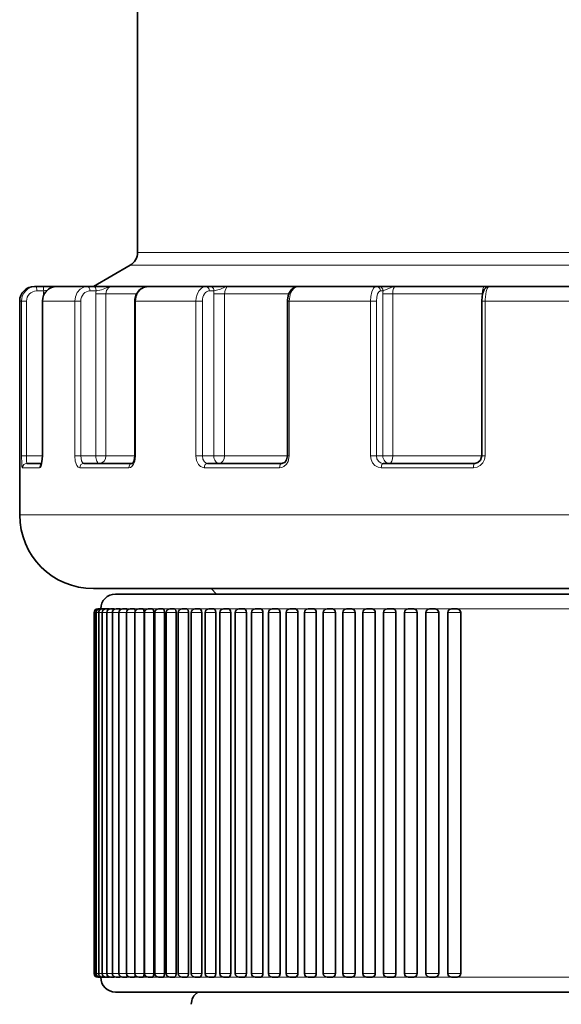
# Model space of a CAD drawing. Extents: x 0 to 210, y 0 to 297.
# Drawn here: x 121 to 139, y 112 to 145 of the extents above; entities that cross this region are included whole.
import ezdxf

# ---------------------------------------------------------------- set-up
doc = ezdxf.new("R2010")
doc.units = 0

msp = doc.modelspace()

# ---------------------------------------------------------------- linework, layer by layer
at = {"color": 7, "lineweight": 35}
for p, q in [((124.897, 145.886), (124.897, 137.398)), ((124.647, 136.965), (123.397, 136.243)), ((121.454, 136.243), (121.397, 136.243)), ((121.69, 136.243), (121.454, 136.243)), ((121.69, 136.243), (122.163, 136.243)), ((123.21, 136.243), (122.163, 136.243)), ((122.217, 136.243), (122.231, 136.243)), ((123.421, 136.243), (123.21, 136.243)), ((123.397, 136.243), (158.132, 136.243)), ((123.421, 136.243), (124.021, 136.243)), ((124.021, 136.243), (124.041, 136.243)), ((125.252, 136.243), (124.041, 136.243)), ((127.221, 136.243), (125.252, 136.243)), ((125.661, 136.243), (125.658, 136.243)), ((127.38, 136.243), (127.221, 136.243)), ((127.38, 136.243), (127.981, 136.243)), ((127.981, 136.243), (128.005, 136.243)), ((130.349, 136.243), (128.005, 136.243)), ((133.001, 136.243), (130.349, 136.243)), ((130.494, 136.243), (130.483, 136.243)), ((133.09, 136.243), (133.001, 136.243)), ((133.09, 136.243), (133.619, 136.243)), ((133.619, 136.243), (133.645, 136.243)), ((136.684, 136.243), (133.645, 136.243)), ((136.702, 136.243), (136.684, 136.243)), ((136.839, 136.243), (136.702, 136.243)), ((139.725, 136.243), (136.839, 136.243)), ((120.897, 128.493), (120.897, 135.743)), ((121.67, 135.743), (121.67, 130.493)), ((124.805, 135.743), (124.805, 130.493)), ((129.983, 135.743), (129.983, 130.493)), ((136.581, 135.743), (136.581, 130.493)), ((121.642, 130.243), (121.141, 130.243)), ((123.599, 130.243), (123.069, 130.243)), ((124.721, 130.243), (123.599, 130.243)), ((129.805, 130.243), (127.269, 130.243)), ((136.343, 130.243), (133.232, 130.243)), ((125.661, 125.993), (123.397, 125.993)), ((160.397, 125.993), (125.661, 125.993)), ((127.579, 125.81), (127.397, 125.993)), ((157.474, 125.81), (124.147, 125.81)), ((125.858, 125.81), (124.858, 125.81)), ((127.128, 125.81), (125.858, 125.81)), ((127.378, 125.81), (127.128, 125.81)), ((123.547, 125.31), (123.564, 125.31)), ((123.564, 125.31), (123.616, 125.31)), ((123.616, 125.31), (123.703, 125.31)), ((123.703, 125.31), (123.816, 125.31)), ((123.816, 125.31), (123.817, 125.31)), ((123.824, 125.31), (123.941, 125.31)), ((123.979, 125.31), (124.101, 125.31)), ((124.168, 125.31), (124.294, 125.31)), ((124.391, 125.31), (124.521, 125.31)), ((124.647, 125.31), (124.781, 125.31)), ((124.936, 125.31), (125.074, 125.31)), ((125.256, 125.31), (125.399, 125.31)), ((125.609, 125.31), (125.755, 125.31)), ((125.992, 125.31), (126.142, 125.31)), ((126.405, 125.31), (126.558, 125.31)), ((126.847, 125.31), (127.004, 125.31)), ((127.318, 125.31), (127.479, 125.31)), ((127.816, 125.31), (127.98, 125.31)), ((128.341, 125.31), (128.509, 125.31)), ((128.892, 125.31), (129.063, 125.31)), ((129.467, 125.31), (129.641, 125.31)), ((130.066, 125.31), (130.242, 125.31)), ((130.687, 125.31), (130.866, 125.31)), ((131.329, 125.31), (131.511, 125.31)), ((131.991, 125.31), (132.175, 125.31)), ((132.672, 125.31), (132.858, 125.31)), ((133.37, 125.31), (133.558, 125.31)), ((133.56, 125.31), (133.558, 125.31)), ((134.084, 125.31), (134.274, 125.31)), ((134.813, 125.31), (135.005, 125.31)), ((135.555, 125.31), (135.749, 125.31)), ((123.422, 125.185), (123.422, 112.935)), ((123.439, 125.185), (123.439, 112.935)), ((123.491, 125.185), (123.491, 112.935)), ((123.578, 125.185), (123.578, 112.935)), ((123.699, 125.185), (123.699, 112.935)), ((123.854, 125.185), (123.854, 112.935)), ((124.043, 125.185), (124.043, 112.935)), ((124.266, 125.185), (124.266, 112.935)), ((124.522, 125.185), (124.522, 112.935)), ((124.811, 125.185), (124.811, 112.935)), ((125.123, 125.185), (125.123, 112.935)), ((125.131, 125.185), (125.131, 112.935)), ((125.453, 125.185), (125.453, 112.935)), ((125.484, 125.185), (125.484, 112.935)), ((125.814, 125.185), (125.814, 112.935)), ((125.867, 125.185), (125.867, 112.935)), ((126.205, 125.185), (126.205, 112.935)), ((126.28, 125.185), (126.28, 112.935)), ((126.627, 125.185), (126.627, 112.935)), ((126.722, 125.185), (126.722, 112.935)), ((127.077, 125.185), (127.077, 112.935)), ((127.193, 125.185), (127.193, 112.935)), ((127.556, 125.185), (127.556, 112.935)), ((127.691, 125.185), (127.691, 112.935)), ((128.062, 125.185), (128.062, 112.935)), ((128.216, 125.185), (128.216, 112.935)), ((128.594, 125.185), (128.594, 112.935)), ((128.767, 125.185), (128.767, 112.935)), ((129.152, 125.185), (129.152, 112.935)), ((129.342, 125.185), (129.342, 112.935)), ((129.734, 125.185), (129.734, 112.935)), ((129.941, 125.185), (129.941, 112.935)), ((130.339, 125.185), (130.339, 112.935)), ((130.562, 125.185), (130.562, 112.935)), ((130.966, 125.185), (130.966, 112.935)), ((131.204, 125.185), (131.204, 112.935)), ((131.614, 125.185), (131.614, 112.935)), ((131.866, 125.185), (131.866, 112.935)), ((132.281, 125.185), (132.281, 112.935)), ((132.547, 125.185), (132.547, 112.935)), ((132.967, 125.185), (132.967, 112.935)), ((133.245, 125.185), (133.245, 112.935)), ((133.67, 125.185), (133.67, 112.935)), ((133.959, 125.185), (133.959, 112.935)), ((134.388, 125.185), (134.388, 112.935)), ((134.688, 125.185), (134.688, 112.935)), ((135.121, 125.185), (135.121, 112.935)), ((135.43, 125.185), (135.43, 112.935)), ((135.867, 125.185), (135.867, 112.935)), ((123.547, 112.81), (123.563, 112.81)), ((123.564, 112.81), (123.616, 112.81)), ((123.616, 112.81), (123.702, 112.81)), ((123.703, 112.81), (123.816, 112.81)), ((123.816, 112.81), (123.817, 112.81)), ((123.824, 112.81), (123.941, 112.81)), ((123.979, 112.81), (124.101, 112.81)), ((124.168, 112.81), (124.294, 112.81)), ((124.391, 112.81), (124.521, 112.81)), ((124.647, 112.81), (124.781, 112.81)), ((124.936, 112.81), (125.074, 112.81)), ((125.256, 112.81), (125.399, 112.81)), ((125.609, 112.81), (125.755, 112.81)), ((125.992, 112.81), (126.142, 112.81)), ((126.405, 112.81), (126.558, 112.81)), ((126.847, 112.81), (127.004, 112.81)), ((127.318, 112.81), (127.479, 112.81)), ((127.816, 112.81), (127.98, 112.81)), ((128.341, 112.81), (128.509, 112.81)), ((128.892, 112.81), (129.063, 112.81)), ((129.467, 112.81), (129.641, 112.81)), ((130.066, 112.81), (130.242, 112.81)), ((130.687, 112.81), (130.866, 112.81)), ((131.329, 112.81), (131.511, 112.81)), ((131.991, 112.81), (132.175, 112.81)), ((132.672, 112.81), (132.858, 112.81)), ((133.37, 112.81), (133.558, 112.81)), ((133.56, 112.81), (133.558, 112.81)), ((134.084, 112.81), (134.274, 112.81)), ((134.813, 112.81), (135.005, 112.81)), ((135.555, 112.81), (135.749, 112.81)), ((157.474, 112.31), (124.147, 112.31)), ((126.757, 112.31), (127.507, 112.31)), ((133.881, 112.31), (133.74, 112.31))]:
    msp.add_line(p, q, dxfattribs=at)
at = {"color": 7, "lineweight": 13}
for p, q in [((124.897, 137.398), (155.331, 137.398)), ((124.647, 136.965), (157.035, 136.965)), ((121.711, 136.093), (121.475, 136.093)), ((121.701, 135.917), (121.701, 135.993)), ((121.701, 135.993), (121.736, 135.993)), ((123.491, 136.093), (123.281, 136.093)), ((123.482, 130.493), (123.482, 135.993)), ((123.482, 135.993), (123.825, 135.993)), ((123.825, 130.493), (123.825, 135.993)), ((124.865, 135.993), (123.825, 135.993)), ((125.652, 136.243), (125.658, 136.243)), ((127.492, 136.093), (127.332, 136.093)), ((127.485, 130.493), (127.485, 135.993)), ((127.485, 135.993), (127.846, 135.993)), ((127.846, 130.493), (127.846, 135.993)), ((130.03, 135.993), (127.846, 135.993)), ((133.229, 136.093), (133.14, 136.093)), ((133.226, 130.493), (133.226, 135.993)), ((133.226, 135.993), (133.562, 135.993)), ((133.562, 130.493), (133.562, 135.993)), ((136.595, 135.993), (133.562, 135.993)), ((136.595, 135.993), (136.608, 135.993)), ((136.595, 135.993), (136.595, 135.932)), ((120.957, 135.743), (120.897, 135.743)), ((120.957, 135.743), (120.957, 130.493)), ((121.127, 135.743), (120.957, 135.743)), ((121.127, 135.743), (121.127, 130.493)), ((121.67, 135.743), (121.675, 135.743)), ((122.764, 135.743), (121.675, 135.743)), ((121.675, 135.743), (121.675, 130.493)), ((122.764, 135.743), (122.764, 130.493)), ((122.971, 135.743), (122.764, 135.743)), ((122.971, 135.743), (122.971, 130.493)), ((124.805, 135.743), (124.833, 135.743)), ((126.879, 135.743), (124.833, 135.743)), ((124.833, 135.743), (124.833, 130.493)), ((126.879, 135.743), (126.879, 130.493)), ((127.097, 135.743), (126.879, 135.743)), ((127.097, 135.743), (127.097, 130.493)), ((129.983, 135.743), (130.049, 135.743)), ((132.805, 135.743), (130.049, 135.743)), ((130.049, 135.743), (130.049, 130.493)), ((132.805, 135.743), (132.805, 130.493)), ((133.009, 135.743), (132.805, 135.743)), ((133.009, 135.743), (133.009, 130.493)), ((136.581, 135.743), (136.693, 135.743)), ((139.703, 135.743), (136.693, 135.743)), ((136.693, 135.743), (136.693, 130.493)), ((121.127, 130.493), (120.957, 130.493)), ((121.127, 130.493), (121.67, 130.493)), ((121.67, 130.493), (121.675, 130.493)), ((122.971, 130.493), (122.764, 130.493)), ((122.971, 130.493), (123.482, 130.493)), ((123.482, 130.493), (123.825, 130.493)), ((124.805, 130.493), (123.825, 130.493)), ((124.805, 130.493), (124.833, 130.493)), ((127.097, 130.493), (126.879, 130.493)), ((127.097, 130.493), (127.485, 130.493)), ((127.485, 130.493), (127.846, 130.493)), ((129.983, 130.493), (127.846, 130.493)), ((129.983, 130.493), (130.049, 130.493)), ((133.009, 130.493), (132.805, 130.493)), ((133.009, 130.493), (133.226, 130.493)), ((133.226, 130.493), (133.562, 130.493)), ((136.58, 130.493), (133.562, 130.493)), ((136.581, 130.493), (136.693, 130.493)), ((121.57, 130.093), (120.991, 130.093)), ((123.467, 130.093), (122.934, 130.093)), ((124.601, 130.093), (123.467, 130.093)), ((129.718, 130.093), (127.163, 130.093)), ((136.303, 130.093), (133.17, 130.093)), ((123.467, 128.493), (120.897, 128.493)), ((139.825, 128.493), (123.467, 128.493)), ((123.66, 125.31), (123.647, 125.31)), ((123.708, 125.31), (123.669, 125.31)), ((123.79, 125.31), (123.725, 125.31)), ((123.907, 125.31), (123.816, 125.31)), ((123.977, 125.31), (123.942, 125.31)), ((124.058, 125.31), (123.993, 125.31)), ((124.243, 125.31), (124.101, 125.31)), ((124.295, 125.31), (124.295, 125.31)), ((124.461, 125.31), (124.295, 125.31)), ((124.713, 125.31), (124.522, 125.31)), ((124.997, 125.31), (124.782, 125.31)), ((124.998, 125.31), (124.997, 125.31)), ((125.255, 125.31), (125.075, 125.31)), ((125.314, 125.31), (125.307, 125.31)), ((125.314, 125.31), (125.314, 125.31)), ((125.858, 125.31), (125.358, 125.31)), ((125.399, 125.31), (125.399, 125.31)), ((125.607, 125.31), (125.399, 125.31)), ((125.663, 125.31), (125.658, 125.31)), ((125.756, 125.31), (125.755, 125.31)), ((125.99, 125.31), (125.756, 125.31)), ((127.128, 125.31), (125.858, 125.31)), ((126.042, 125.31), (126.034, 125.31)), ((126.451, 125.31), (126.142, 125.31)), ((126.56, 125.31), (126.559, 125.31)), ((126.847, 125.31), (126.56, 125.31)), ((127.356, 125.31), (127.005, 125.31)), ((127.878, 125.31), (127.128, 125.31)), ((127.48, 125.31), (127.479, 125.31)), ((127.816, 125.31), (127.48, 125.31)), ((127.852, 125.31), (127.851, 125.31)), ((128.374, 125.31), (127.981, 125.31)), ((128.92, 125.31), (128.509, 125.31)), ((129.493, 125.31), (129.063, 125.31)), ((129.642, 125.31), (129.641, 125.31)), ((130.066, 125.31), (129.642, 125.31)), ((130.089, 125.31), (130.083, 125.31)), ((130.707, 125.31), (130.242, 125.31)), ((130.867, 125.31), (130.866, 125.31)), ((131.328, 125.31), (130.867, 125.31)), ((131.347, 125.31), (131.339, 125.31)), ((132.007, 125.31), (131.511, 125.31)), ((132.685, 125.31), (132.175, 125.31)), ((132.859, 125.31), (132.858, 125.31)), ((133.369, 125.31), (132.859, 125.31)), ((133.381, 125.31), (133.374, 125.31)), ((133.56, 125.31), (133.56, 125.31)), ((134.083, 125.31), (133.56, 125.31)), ((134.276, 125.31), (134.274, 125.31)), ((134.82, 125.31), (134.276, 125.31)), ((135.561, 125.31), (135.005, 125.31)), ((148.044, 125.31), (135.749, 125.31)), ((123.422, 125.185), (123.439, 125.185)), ((123.439, 125.185), (123.491, 125.185)), ((123.491, 125.185), (123.577, 125.185)), ((123.578, 125.185), (123.699, 125.185)), ((123.699, 125.185), (123.854, 125.185)), ((123.854, 125.185), (124.043, 125.185)), ((124.043, 125.185), (124.266, 125.185)), ((124.266, 125.185), (124.522, 125.185)), ((124.522, 125.185), (124.811, 125.185)), ((124.811, 125.185), (125.122, 125.185)), ((125.123, 125.185), (125.122, 125.185)), ((125.122, 125.185), (125.122, 112.935)), ((125.131, 125.185), (125.451, 125.185)), ((125.453, 125.185), (125.451, 125.185)), ((125.451, 125.185), (125.451, 112.935)), ((125.484, 125.185), (125.812, 125.185)), ((125.814, 125.185), (125.812, 125.185)), ((125.812, 125.185), (125.812, 112.935)), ((125.867, 125.185), (126.204, 125.185)), ((126.205, 125.185), (126.204, 125.185)), ((126.204, 125.185), (126.204, 112.935)), ((126.28, 125.185), (126.626, 125.185)), ((126.627, 125.185), (126.626, 125.185)), ((126.626, 125.185), (126.626, 112.935)), ((126.722, 125.185), (127.076, 125.185)), ((127.077, 125.185), (127.076, 125.185)), ((127.076, 125.185), (127.076, 112.935)), ((127.193, 125.185), (127.555, 125.185)), ((127.556, 125.185), (127.555, 125.185)), ((127.555, 125.185), (127.555, 112.935)), ((127.691, 125.185), (128.061, 125.185)), ((128.062, 125.185), (128.061, 125.185)), ((128.061, 125.185), (128.061, 112.935)), ((128.216, 125.185), (128.593, 125.185)), ((128.594, 125.185), (128.593, 125.185)), ((128.593, 125.185), (128.593, 112.935)), ((128.767, 125.185), (129.151, 125.185)), ((129.152, 125.185), (129.151, 125.185)), ((129.151, 125.185), (129.151, 112.935)), ((129.342, 125.185), (129.733, 125.185)), ((129.734, 125.185), (129.733, 125.185)), ((129.733, 125.185), (129.733, 112.935)), ((129.941, 125.185), (130.338, 125.185)), ((130.339, 125.185), (130.338, 125.185)), ((130.338, 125.185), (130.338, 112.935)), ((130.562, 125.185), (130.965, 125.185)), ((130.966, 125.185), (130.965, 125.185)), ((130.965, 125.185), (130.965, 112.935)), ((131.204, 125.185), (131.613, 125.185)), ((131.614, 125.185), (131.613, 125.185)), ((131.613, 125.185), (131.613, 112.935)), ((131.866, 125.185), (132.281, 125.185)), ((132.281, 125.185), (132.281, 125.185)), ((132.281, 125.185), (132.281, 112.935)), ((132.547, 125.185), (132.966, 125.185)), ((132.967, 125.185), (132.966, 125.185)), ((132.966, 125.185), (132.966, 112.935)), ((133.245, 125.185), (133.669, 125.185)), ((133.67, 125.185), (133.669, 125.185)), ((133.669, 125.185), (133.669, 112.935)), ((133.959, 125.185), (134.388, 125.185)), ((134.388, 125.185), (134.388, 125.185)), ((134.388, 125.185), (134.388, 112.935)), ((134.688, 125.185), (135.12, 125.185)), ((135.121, 125.185), (135.12, 125.185)), ((135.12, 125.185), (135.12, 112.935)), ((135.43, 125.185), (135.866, 125.185)), ((135.866, 125.185), (135.866, 112.935)), ((123.422, 112.935), (123.439, 112.935)), ((123.439, 112.935), (123.491, 112.935)), ((123.491, 112.935), (123.577, 112.935)), ((123.578, 112.935), (123.699, 112.935)), ((123.699, 112.935), (123.854, 112.935)), ((123.854, 112.935), (124.043, 112.935)), ((124.043, 112.935), (124.266, 112.935)), ((124.266, 112.935), (124.522, 112.935)), ((124.522, 112.935), (124.811, 112.935)), ((124.811, 112.935), (125.122, 112.935)), ((125.122, 112.935), (125.123, 112.935)), ((125.131, 112.935), (125.451, 112.935)), ((125.451, 112.935), (125.453, 112.935)), ((125.484, 112.935), (125.812, 112.935)), ((125.812, 112.935), (125.814, 112.935)), ((125.867, 112.935), (126.204, 112.935)), ((126.204, 112.935), (126.205, 112.935)), ((126.28, 112.935), (126.626, 112.935)), ((126.626, 112.935), (126.627, 112.935)), ((126.722, 112.935), (127.076, 112.935)), ((127.076, 112.935), (127.077, 112.935)), ((127.193, 112.935), (127.555, 112.935)), ((127.555, 112.935), (127.556, 112.935)), ((127.691, 112.935), (128.061, 112.935)), ((128.061, 112.935), (128.062, 112.935)), ((128.216, 112.935), (128.593, 112.935)), ((128.593, 112.935), (128.594, 112.935)), ((128.767, 112.935), (129.151, 112.935)), ((129.151, 112.935), (129.152, 112.935)), ((129.342, 112.935), (129.733, 112.935)), ((129.733, 112.935), (129.734, 112.935)), ((129.941, 112.935), (130.338, 112.935)), ((130.338, 112.935), (130.339, 112.935)), ((130.562, 112.935), (130.965, 112.935)), ((130.965, 112.935), (130.966, 112.935)), ((131.204, 112.935), (131.613, 112.935)), ((131.613, 112.935), (131.614, 112.935)), ((131.866, 112.935), (132.281, 112.935)), ((132.281, 112.935), (132.281, 112.935)), ((132.547, 112.935), (132.966, 112.935)), ((132.966, 112.935), (132.967, 112.935)), ((133.245, 112.935), (133.669, 112.935)), ((133.669, 112.935), (133.67, 112.935)), ((133.959, 112.935), (134.388, 112.935)), ((134.388, 112.935), (134.388, 112.935)), ((134.688, 112.935), (135.12, 112.935)), ((135.12, 112.935), (135.121, 112.935)), ((135.43, 112.935), (135.866, 112.935)), ((123.824, 112.81), (123.816, 112.81)), ((123.977, 112.81), (123.942, 112.81)), ((124.168, 112.81), (124.101, 112.81)), ((124.295, 112.81), (124.295, 112.81)), ((124.647, 112.81), (124.522, 112.81)), ((124.936, 112.81), (124.782, 112.81)), ((125.255, 112.81), (125.075, 112.81)), ((125.607, 112.81), (125.399, 112.81)), ((125.399, 112.81), (125.399, 112.81)), ((125.755, 112.81), (125.756, 112.81)), ((125.99, 112.81), (125.756, 112.81)), ((126.405, 112.81), (126.142, 112.81)), ((126.559, 112.81), (126.56, 112.81)), ((126.847, 112.81), (126.56, 112.81)), ((127.317, 112.81), (127.005, 112.81)), ((127.48, 112.81), (127.479, 112.81)), ((127.816, 112.81), (127.48, 112.81)), ((127.852, 112.81), (127.851, 112.81)), ((128.341, 112.81), (127.981, 112.81)), ((128.891, 112.81), (128.509, 112.81)), ((129.467, 112.81), (129.063, 112.81)), ((129.642, 112.81), (129.641, 112.81)), ((130.066, 112.81), (129.642, 112.81)), ((130.686, 112.81), (130.242, 112.81)), ((130.866, 112.81), (130.867, 112.81)), ((131.328, 112.81), (130.867, 112.81)), ((131.99, 112.81), (131.511, 112.81)), ((132.671, 112.81), (132.175, 112.81)), ((132.858, 112.81), (132.859, 112.81)), ((133.369, 112.81), (132.859, 112.81)), ((134.083, 112.81), (133.56, 112.81)), ((133.56, 112.81), (133.56, 112.81)), ((134.274, 112.81), (134.276, 112.81)), ((134.812, 112.81), (134.276, 112.81)), ((135.554, 112.81), (135.005, 112.81)), ((148.044, 112.81), (135.749, 112.81))]:
    msp.add_line(p, q, dxfattribs=at)
for points in [[(123.21, 136.243), (123.072, 136.218), (122.948, 136.147), (122.848, 136.036), (122.786, 135.897), (122.764, 135.743)], [(123.491, 136.093), (123.675, 136.132), (123.84, 136.198), (123.974, 136.237), (124.041, 136.243)], [(123.825, 135.993), (123.849, 136.106), (123.915, 136.196), (123.975, 136.231), (124.041, 136.243)], [(125.252, 136.243), (125.122, 136.218), (125.006, 136.147), (124.912, 136.036), (124.854, 135.897), (124.833, 135.743)], [(127.221, 136.243), (127.14, 136.229), (127.065, 136.188), (126.978, 136.095), (126.916, 135.971), (126.888, 135.86), (126.879, 135.743)], [(127.492, 136.093), (127.709, 136.152), (127.862, 136.216), (128.005, 136.243)], [(127.846, 135.993), (127.869, 136.123), (127.934, 136.216), (128.005, 136.243)], [(130.349, 136.243), (130.279, 136.229), (130.213, 136.189), (130.136, 136.095), (130.082, 135.972), (130.049, 135.743)], [(133.001, 136.243), (132.97, 136.237), (132.912, 136.189), (132.851, 136.065), (132.815, 135.902), (132.805, 135.743)], [(133.229, 136.093), (133.486, 136.197), (133.568, 136.231), (133.645, 136.243)], [(133.562, 135.993), (133.569, 136.093), (133.589, 136.178), (133.62, 136.231), (133.636, 136.242), (133.645, 136.243)], [(136.684, 136.243), (136.675, 136.242), (136.657, 136.232), (136.641, 136.212), (136.615, 136.151), (136.595, 135.993)], [(136.72, 136.201), (136.701, 136.229), (136.694, 136.238), (136.687, 136.242), (136.684, 136.243)], [(136.839, 136.243), (136.813, 136.235), (136.797, 136.221), (136.767, 136.177), (136.73, 136.073), (136.694, 135.802), (136.693, 135.743)], [(120.957, 130.493), (120.965, 130.23), (120.975, 130.133), (120.985, 130.099), (120.988, 130.094), (120.99, 130.093), (120.991, 130.093)], [(121.127, 130.493), (121.131, 130.309), (121.136, 130.254), (121.138, 130.246), (121.139, 130.244), (121.14, 130.243), (121.141, 130.243)], [(121.57, 130.093), (121.588, 130.099), (121.6, 130.11), (121.622, 130.146), (121.648, 130.228), (121.675, 130.493)], [(122.764, 130.493), (122.781, 130.315), (122.835, 130.166), (122.883, 130.111), (122.934, 130.093)], [(122.971, 130.493), (122.995, 130.326), (123.025, 130.269), (123.054, 130.246), (123.069, 130.243)], [(124.601, 130.093), (124.655, 130.104), (124.705, 130.136), (124.765, 130.211), (124.807, 130.309), (124.833, 130.493)], [(126.879, 130.493), (126.9, 130.34), (126.963, 130.208), (127.035, 130.135), (127.122, 130.097), (127.163, 130.093)], [(127.097, 130.493), (127.116, 130.38), (127.168, 130.29), (127.215, 130.255), (127.269, 130.243)], [(129.718, 130.093), (129.795, 130.104), (129.867, 130.136), (129.952, 130.211), (130.012, 130.311), (130.049, 130.493)], [(132.805, 130.493), (132.823, 130.369), (132.875, 130.256), (132.956, 130.168), (133.06, 130.111), (133.17, 130.093)], [(133.009, 130.493), (133.026, 130.397), (133.075, 130.315), (133.147, 130.262), (133.232, 130.243)], [(136.303, 130.093), (136.424, 130.113), (136.532, 130.169), (136.619, 130.258), (136.675, 130.37), (136.693, 130.493)]]:
    msp.add_lwpolyline(points, dxfattribs=at)
at = {"color": 7, "lineweight": 35}
for points in [[(125.252, 136.243), (125.097, 136.212), (124.964, 136.126), (124.856, 135.975), (124.807, 135.796), (124.805, 135.743)], [(130.349, 136.243), (130.226, 136.215), (130.111, 136.127), (130.027, 135.983), (129.985, 135.792), (129.983, 135.743)], [(136.839, 136.243), (136.741, 136.215), (136.666, 136.139), (136.609, 135.997), (136.581, 135.765), (136.581, 135.743)], [(121.67, 130.493), (121.654, 130.295), (121.627, 130.203)], [(124.805, 130.493), (124.783, 130.344), (124.744, 130.266), (124.72, 130.242)], [(129.983, 130.493), (129.957, 130.365), (129.892, 130.276), (129.819, 130.244), (129.805, 130.243)], [(136.343, 130.243), (136.453, 130.271), (136.539, 130.352), (136.579, 130.468), (136.581, 130.493)], [(124.295, 125.31), (124.3, 125.308), (124.304, 125.305), (124.315, 125.284)], [(124.522, 125.31), (124.528, 125.308), (124.533, 125.305), (124.541, 125.293), (124.551, 125.265)], [(124.782, 125.31), (124.79, 125.308), (124.795, 125.304), (124.805, 125.29), (124.822, 125.236)], [(125.074, 125.31), (125.084, 125.307), (125.091, 125.302), (125.103, 125.286), (125.114, 125.258), (125.123, 125.185)], [(125.399, 125.31), (125.41, 125.307), (125.417, 125.302), (125.43, 125.286), (125.443, 125.258), (125.453, 125.185)], [(125.755, 125.31), (125.775, 125.302), (125.789, 125.286), (125.803, 125.258), (125.814, 125.185)], [(126.142, 125.31), (126.155, 125.307), (126.179, 125.286), (126.193, 125.258), (126.205, 125.185)], [(126.559, 125.31), (126.573, 125.307), (126.598, 125.286), (126.612, 125.263), (126.627, 125.185)], [(127.005, 125.31), (127.02, 125.307), (127.047, 125.286), (127.073, 125.224), (127.077, 125.185)], [(127.556, 125.185), (127.548, 125.241), (127.524, 125.287), (127.495, 125.307), (127.479, 125.31)], [(127.981, 125.31), (127.998, 125.307), (128.028, 125.286), (128.058, 125.224), (128.062, 125.185)], [(128.509, 125.31), (128.535, 125.304), (128.559, 125.286), (128.59, 125.224), (128.594, 125.185)], [(129.063, 125.31), (129.09, 125.304), (129.115, 125.286), (129.147, 125.224), (129.152, 125.185)], [(129.734, 125.185), (129.716, 125.259), (129.695, 125.286), (129.669, 125.304), (129.641, 125.31)], [(130.242, 125.31), (130.272, 125.304), (130.299, 125.286), (130.334, 125.224), (130.339, 125.185)], [(130.866, 125.31), (130.897, 125.304), (130.925, 125.286), (130.961, 125.224), (130.966, 125.185)], [(131.511, 125.31), (131.571, 125.286), (131.609, 125.224), (131.614, 125.185)], [(132.175, 125.31), (132.238, 125.286), (132.276, 125.224), (132.281, 125.185)], [(132.858, 125.31), (132.922, 125.286), (132.962, 125.224), (132.967, 125.185)], [(133.67, 125.185), (133.649, 125.258), (133.593, 125.304), (133.56, 125.31)], [(134.274, 125.31), (134.341, 125.286), (134.383, 125.224), (134.388, 125.185)], [(135.005, 125.31), (135.073, 125.286), (135.115, 125.223), (135.121, 125.185)], [(135.749, 125.31), (135.818, 125.286), (135.861, 125.223), (135.867, 125.185)], [(125.074, 112.81), (125.084, 112.813), (125.091, 112.818), (125.103, 112.834), (125.114, 112.863), (125.123, 112.935)], [(125.399, 112.81), (125.41, 112.813), (125.417, 112.818), (125.43, 112.834), (125.443, 112.863), (125.453, 112.935)], [(125.755, 112.81), (125.775, 112.818), (125.789, 112.834), (125.803, 112.862), (125.814, 112.935)], [(126.142, 112.81), (126.155, 112.813), (126.179, 112.834), (126.193, 112.862), (126.205, 112.935)], [(126.559, 112.81), (126.573, 112.813), (126.598, 112.834), (126.612, 112.857), (126.627, 112.935)], [(127.005, 112.81), (127.02, 112.813), (127.047, 112.834), (127.073, 112.896), (127.077, 112.935)], [(127.556, 112.935), (127.548, 112.879), (127.524, 112.833), (127.495, 112.813), (127.479, 112.81)], [(127.981, 112.81), (127.998, 112.813), (128.028, 112.834), (128.058, 112.896), (128.062, 112.935)], [(128.509, 112.81), (128.535, 112.816), (128.559, 112.834), (128.59, 112.896), (128.594, 112.935)], [(129.063, 112.81), (129.09, 112.816), (129.115, 112.834), (129.147, 112.896), (129.152, 112.935)], [(129.734, 112.935), (129.716, 112.861), (129.695, 112.834), (129.669, 112.816), (129.641, 112.81)], [(130.242, 112.81), (130.272, 112.816), (130.299, 112.834), (130.334, 112.896), (130.339, 112.935)], [(130.866, 112.81), (130.897, 112.816), (130.925, 112.834), (130.961, 112.896), (130.966, 112.935)], [(131.511, 112.81), (131.571, 112.834), (131.609, 112.896), (131.614, 112.935)], [(132.175, 112.81), (132.238, 112.834), (132.276, 112.897), (132.281, 112.935)], [(132.858, 112.81), (132.922, 112.834), (132.962, 112.897), (132.967, 112.935)], [(133.67, 112.935), (133.649, 112.862), (133.593, 112.816), (133.56, 112.81)], [(134.274, 112.81), (134.341, 112.834), (134.383, 112.897), (134.388, 112.935)], [(135.005, 112.81), (135.073, 112.834), (135.115, 112.897), (135.121, 112.935)], [(135.749, 112.81), (135.818, 112.834), (135.861, 112.897), (135.867, 112.935)], [(124.295, 112.81), (124.3, 112.812), (124.304, 112.815), (124.315, 112.836)], [(124.522, 112.81), (124.528, 112.812), (124.533, 112.815), (124.541, 112.827), (124.551, 112.855)], [(124.782, 112.81), (124.79, 112.812), (124.795, 112.817), (124.805, 112.83), (124.822, 112.884)]]:
    msp.add_lwpolyline(points, dxfattribs=at)
for centre, radius, start, end in [((124.397, 137.398), 0.5, 300, 0), ((121.397, 135.743), 0.5, 90, 180), ((123.397, 128.493), 2.5, 180, 270), ((124.147, 125.31), 0.5, 90, 180), ((123.547, 125.185), 0.125, 90, 180), ((123.564, 125.185), 0.125, 90, 180), ((123.616, 125.185), 0.125, 90, 180), ((123.703, 125.185), 0.125, 90, 180), ((123.824, 125.185), 0.125, 90, 180), ((123.979, 125.185), 0.125, 90, 180), ((123.94, 125.303), 0.00749, 27.6675, 81.1159), ((124.168, 125.185), 0.125, 90, 180), ((124.096, 125.294), 0.0176, 13.1085, 72.2025), ((124.391, 125.185), 0.125, 90, 180), ((124.647, 125.185), 0.125, 90, 180), ((124.936, 125.185), 0.125, 90, 180), ((125.256, 125.185), 0.125, 90, 180), ((125.609, 125.185), 0.125, 90, 180), ((125.992, 125.185), 0.125, 90, 180), ((126.405, 125.185), 0.125, 90, 180), ((126.847, 125.185), 0.125, 90, 180), ((127.318, 125.185), 0.125, 90, 180), ((127.816, 125.185), 0.125, 90, 180), ((128.341, 125.185), 0.125, 90, 180), ((128.892, 125.185), 0.125, 90, 180), ((129.467, 125.185), 0.125, 90, 180), ((130.066, 125.185), 0.125, 90, 180), ((130.687, 125.185), 0.125, 90, 180), ((131.329, 125.185), 0.125, 90, 180), ((131.991, 125.185), 0.125, 90, 180), ((132.672, 125.185), 0.125, 90, 180), ((133.37, 125.185), 0.125, 90, 180), ((134.084, 125.185), 0.125, 90, 180), ((134.813, 125.185), 0.125, 90, 180), ((135.555, 125.185), 0.125, 90, 180), ((123.547, 112.935), 0.125, 180, 270), ((123.564, 112.935), 0.125, 180, 270), ((123.616, 112.935), 0.125, 180, 270), ((123.703, 112.935), 0.125, 180, 270), ((123.824, 112.935), 0.125, 180, 270), ((123.979, 112.935), 0.125, 180, 270), ((124.168, 112.935), 0.125, 180, 270), ((124.391, 112.935), 0.125, 180, 270), ((124.647, 112.935), 0.125, 180, 270), ((124.936, 112.935), 0.125, 180, 270), ((125.256, 112.935), 0.125, 180, 270), ((125.609, 112.935), 0.125, 180, 270), ((125.992, 112.935), 0.125, 180, 270), ((126.405, 112.935), 0.125, 180, 270), ((126.847, 112.935), 0.125, 180, 270), ((127.318, 112.935), 0.125, 180, 270), ((127.816, 112.935), 0.125, 180, 270), ((128.341, 112.935), 0.125, 180, 270), ((128.892, 112.935), 0.125, 180, 270), ((129.467, 112.935), 0.125, 180, 270), ((130.066, 112.935), 0.125, 180, 270), ((130.687, 112.935), 0.125, 180, 270), ((131.329, 112.935), 0.125, 180, 270), ((131.991, 112.935), 0.125, 180, 270), ((132.672, 112.935), 0.125, 180, 270), ((133.37, 112.935), 0.125, 180, 270), ((134.084, 112.935), 0.125, 180, 270), ((134.813, 112.935), 0.125, 180, 270), ((135.555, 112.935), 0.125, 180, 270), ((124.147, 112.81), 0.5, 180, 270), ((123.94, 112.817), 0.00749, 278.8824, 332.3289), ((124.096, 112.827), 0.0176, 287.7967, 346.8905), ((127.222, 111.893), 0.5, 123.444, 180)]:
    msp.add_arc(centre, radius, start, end, dxfattribs=at)
at = {"color": 7, "lineweight": 13}
for centre, radius, start, end in [((121.456, 135.745), 0.498, 90.2067, 180.2075), ((121.476, 135.744), 0.349, 90.2554, 180.2548), ((122.205, 135.993), 0.504, 168.562, 180.0009), ((121.599, 137.134), 1.047, 276.1185, 282.82), ((124.046, 135.993), 0.563, 169.7878, 180.0099), ((128.224, 135.993), 0.739, 172.2435, 180.019), ((134.539, 135.993), 1.313, 175.6486, 180.0167), ((121.141, 130.093), 0.15, 90.1501, 180.1494)]:
    msp.add_arc(centre, radius, start, end, dxfattribs=at)
for centre, major_axis, ratio, start_param, end_param in [((121.454, 136.093), (0, -0.15), 0.139173, 1.570796, 3.141593), ((122.163, 135.743), (-0.001, -0.5), 0.975005, 3.143868, 4.714786), ((121.69, 136.093), (0, -0.15), 0.139173, 1.570796, 3.141593), ((122.396, 136.093), (0, -0.15), 0.207912, 3.141593, 3.189441), ((123.281, 135.743), (0, -0.35), 0.884772, 3.141355, 4.712084), ((123.21, 136.093), (0, -0.15), 0.469472, 1.570796, 3.141593), ((123.421, 136.093), (0, -0.15), 0.469472, 1.570796, 3.141593), ((127.332, 135.743), (0, -0.35), 0.670513, 3.141537, 4.712266), ((127.221, 136.093), (0, -0.15), 0.743145, 1.570796, 3.141593), ((127.38, 136.093), (0, -0.15), 0.743145, 1.570796, 3.141593), ((133.001, 136.093), (0, -0.15), 0.927184, 1.570796, 3.141593), ((133.14, 135.743), (0, -0.35), 0.375381, 3.141579, 4.712309), ((133.09, 136.093), (0, -0.15), 0.927184, 1.570796, 3.141593), ((123.6, 130.493), (0, 0.25), 0.469472, 1.570796, 3.141593), ((123.6, 130.493), (0, 0.25), 0.903554, 3.141593, 4.712389), ((127.671, 130.493), (0, 0.25), 0.743145, 1.570796, 3.141593), ((127.671, 130.493), (0, 0.25), 0.702517, 3.141593, 4.712389), ((133.457, 130.493), (0, 0.25), 0.927184, 1.570796, 3.141593), ((133.457, 130.493), (0, 0.25), 0.416746, 3.141593, 4.712389), ((121.716, 130.093), (0, 0.15), 0.967913, 0.599811, 1.570796), ((123.069, 130.093), (0, -0.15), 0.902987, 3.141594, 4.71239), ((124.725, 130.093), (0, 0.15), 0.823596, 0, 1.570796), ((127.269, 130.093), (0, -0.15), 0.701575, 3.141593, 4.71239), ((129.805, 130.093), (0, 0.15), 0.579941, 0, 1.570796), ((133.232, 130.093), (0, -0.15), 0.415544, 3.141593, 4.712389), ((136.343, 130.093), (0, 0.15), 0.266337, 0, 1.570796), ((123.941, 125.185), (0, -0.125), 0.173648, 2.888629, 3.126972), ((124.101, 125.185), (0, -0.125), 0.21644, 2.687491, 3.141593), ((124.294, 125.185), (0, -0.125), 0.258819, 2.48202, 3.119515), ((124.521, 125.185), (0, -0.125), 0.300706, 2.259557, 3.141593), ((124.781, 125.185), (0, -0.125), 0.34202, 1.97308, 3.141593), ((125.074, 125.185), (0, -0.125), 0.382683, 1.570796, 3.13266), ((125.399, 125.185), (0, -0.125), 0.422618, 1.570796, 3.130503), ((125.755, 125.185), (0, -0.125), 0.461749, 1.570796, 3.13253), ((126.142, 125.185), (0, -0.125), 0.5, 1.570796, 3.141593), ((126.558, 125.185), (0, -0.125), 0.5373, 1.570796, 3.120403), ((127.004, 125.185), (0, -0.125), 0.573576, 1.570796, 3.141593), ((127.479, 125.185), (0, -0.125), 0.608761, 1.570796, 3.121949), ((127.98, 125.185), (0, -0.125), 0.642788, 1.570796, 3.141593), ((128.509, 125.185), (0, -0.125), 0.67559, 1.570796, 3.141593), ((129.063, 125.185), (0, -0.125), 0.707107, 1.570796, 3.141593), ((129.641, 125.185), (0, -0.125), 0.737277, 1.570796, 3.131561), ((130.242, 125.185), (0, -0.125), 0.766044, 1.570796, 3.141593), ((130.866, 125.185), (0, -0.125), 0.793353, 1.570796, 3.132662), ((131.511, 125.185), (0, -0.125), 0.819152, 1.570796, 3.141593), ((132.175, 125.185), (0, -0.125), 0.843391, 1.570796, 3.141593), ((132.858, 125.185), (0, -0.125), 0.866025, 1.570796, 3.132876), ((133.558, 125.185), (0, -0.125), 0.887011, 1.570796, 3.123785), ((134.274, 125.185), (0, -0.125), 0.906308, 1.570796, 3.132304), ((135.005, 125.185), (0, -0.125), 0.92388, 1.570796, 3.141593), ((135.749, 125.185), (0, -0.125), 0.939693, 1.570796, 3.141593), ((125.074, 112.935), (0, -0.125), 0.382683, 0.008926, 1.570796), ((125.399, 112.935), (0, -0.125), 0.422618, 0.011084, 1.570796), ((125.755, 112.935), (0, -0.125), 0.461749, 0.009056, 1.570796), ((126.142, 112.935), (0, -0.125), 0.5, 0, 1.570796), ((126.558, 112.935), (0, -0.125), 0.5373, 0.021186, 1.570796), ((127.004, 112.935), (0, -0.125), 0.573576, 0, 1.570796), ((127.479, 112.935), (0, -0.125), 0.608761, 0.019639, 1.570796), ((127.98, 112.935), (0, -0.125), 0.642788, 0, 1.570796), ((128.509, 112.935), (0, -0.125), 0.67559, 0, 1.570796), ((129.063, 112.935), (0, -0.125), 0.707107, 0, 1.570796), ((129.641, 112.935), (0, -0.125), 0.737277, 0.010026, 1.570796), ((130.242, 112.935), (0, -0.125), 0.766044, 0, 1.570796), ((130.866, 112.935), (0, -0.125), 0.793353, 0.008905, 1.570796), ((131.511, 112.935), (0, -0.125), 0.819152, 0, 1.570796), ((132.175, 112.935), (0, -0.125), 0.843391, 0, 1.570796), ((132.858, 112.935), (0, -0.125), 0.866025, 0.008709, 1.570796), ((133.558, 112.935), (0, -0.125), 0.887011, 0.017802, 1.570796), ((134.274, 112.935), (0, -0.125), 0.906308, 0.009282, 1.570796), ((135.005, 112.935), (0, -0.125), 0.92388, 0, 1.570796), ((135.749, 112.935), (0, -0.125), 0.939693, 0, 1.570796), ((123.941, 112.935), (0, -0.125), 0.173648, 0.014599, 0.252938), ((124.101, 112.935), (0, -0.125), 0.21644, 0, 0.454089), ((124.294, 112.935), (0, -0.125), 0.258819, 0.022067, 0.659564), ((124.521, 112.935), (0, -0.125), 0.300706, 0, 0.882029), ((124.781, 112.935), (0, -0.125), 0.34202, 0, 1.168507)]:
    msp.add_ellipse(centre, major_axis=major_axis, ratio=ratio, start_param=start_param, end_param=end_param, dxfattribs=at)
at = {"color": 7, "lineweight": 35}
msp.add_ellipse((122.163, 135.743), major_axis=(0.003, -0.5), ratio=0.986117, start_param=3.134863, end_param=4.705456, dxfattribs=at)

doc.saveas('drawing.dxf')
